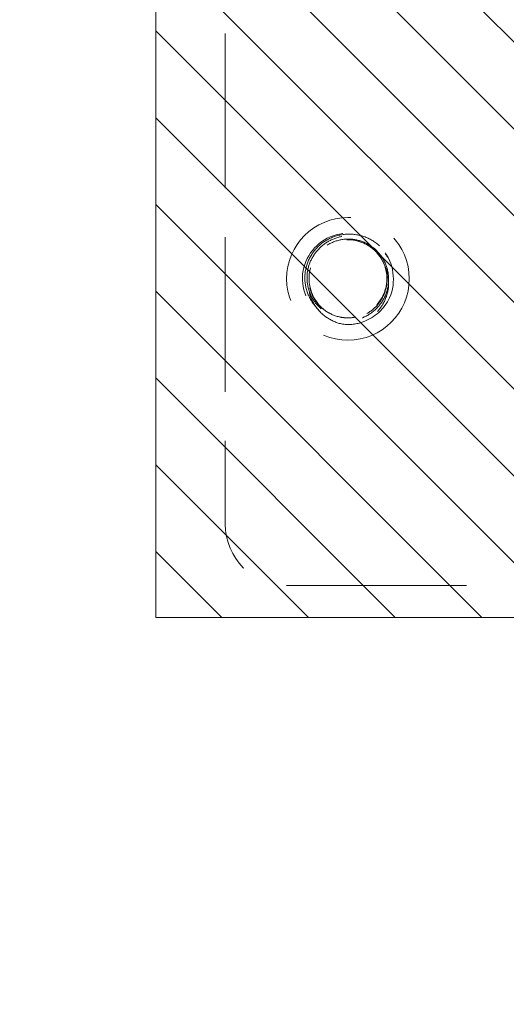
# Model space of a CAD drawing. Units: inches. Extents: x -4 to 146, y 5 to 104.
# Drawn here: x 4 to 5, y 78 to 80 of the extents above; entities that cross this region are included whole.
import ezdxf

# ---------------------------------------------------------------- set-up
doc = ezdxf.new("R2010")
doc.units = ezdxf.units.IN
doc.header["$LTSCALE"] = 8
doc.header["$MEASUREMENT"] = 0
doc.linetypes.add('DASHED', pattern=[0.2067, 0.1654, -0.0413])
doc.layers.get('0').update_dxf_attribs({"lineweight": 0})
doc.layers.add('Hidden (ANSI)', color=7, linetype='DASHED', lineweight=5)
doc.layers.add('NO GO AREAS', color=5, linetype='Continuous', lineweight=0)

# ---------------------------------------------------------------- blocks, each defined once
blk = doc.blocks.new('*U17')
at = {"layer": 'NO GO AREAS'}
h = blk.add_hatch(dxfattribs=at)
h.set_pattern_fill('ANSI31', color=256, angle=90, style=0)
h.set_pattern_definition([(135, (-25.86018, -39.74497), (-0.08838835, -0.08838835), [])])
h.paths.add_polyline_path([(-1.146, 0.533), (-1.146, -0.847), (0.414, -0.847), (0.414, 0.533)])
at = {"layer": 'Hidden (ANSI)', "ltscale": 0.237987}
blk.add_line((-1.0043, 0.343), (-1.0043, -0.657), dxfattribs=at)
at = {"layer": 'Hidden (ANSI)', "ltscale": 0.276916}
blk.add_line((-0.8793, -0.782), (0.2843, -0.782), dxfattribs=at)
at = {"layer": 'Hidden (ANSI)', "ltscale": 0.186893}
blk.add_circle((-0.7543, -0.157), 0.125, dxfattribs=at)
at = {"layer": 'Hidden (ANSI)', "ltscale": 0.046648}
for centre, start, end in [((-0.8793, 0.343), 90, 180), ((-0.8793, -0.657), 180, 270)]:
    blk.add_arc(centre, 0.125, start, end, dxfattribs=at)
at = {"layer": 'Hidden (ANSI)', "ltscale": 0.050714}
blk.add_arc((-0.7543, -0.157), 0.0795, 19.4696, 173.2863, dxfattribs=at)
at = {"layer": 'Hidden (ANSI)', "ltscale": 0.010181}
blk.add_arc((-0.7543, -0.157), 0.093, 263.0758, 289.6801, dxfattribs=at)
at = {"layer": 'Hidden (ANSI)', "ltscale": 0.128676}
blk.add_open_spline([(-0.7231, -0.2443), (-0.6999, -0.2358), (-0.68, -0.2182), (-0.6697, -0.1957), (-0.6551, -0.1639), (-0.6606, -0.1239), (-0.6831, -0.0971), (-0.7057, -0.0703), (-0.7442, -0.0581), (-0.7781, -0.0671), (-0.8119, -0.0761), (-0.8394, -0.1057), (-0.8457, -0.1401), (-0.8521, -0.1745), (-0.837, -0.212), (-0.8086, -0.2325), (-0.7959, -0.2416), (-0.7809, -0.2474), (-0.7655, -0.2493)], degree=3, knots=[30.188613, 30.188613, 30.188613, 30.188613, 30.986563, 30.986563, 30.986563, 32.116026, 32.116026, 32.116026, 33.245488, 33.245488, 33.245488, 34.374951, 34.374951, 34.374951, 35.504414, 35.504414, 35.504414, 36.007465, 36.007465, 36.007465, 36.007465], dxfattribs=at)
at = {"layer": 'Hidden (ANSI)', "ltscale": 0.208393}
blk.add_open_spline([(-0.6903, -0.0894), (-0.6995, -0.0812), (-0.7101, -0.0749), (-0.7332, -0.0669), (-0.7454, -0.0652), (-0.7696, -0.0667), (-0.7813, -0.0698), (-0.8028, -0.0803), (-0.8124, -0.0877), (-0.828, -0.1056), (-0.834, -0.116), (-0.8414, -0.1384), (-0.8428, -0.1501), (-0.841, -0.1735), (-0.8378, -0.1848), (-0.8272, -0.2054), (-0.8199, -0.2146), (-0.8023, -0.2294), (-0.7921, -0.2349), (-0.7702, -0.2417), (-0.7588, -0.2428), (-0.7362, -0.2406), (-0.7252, -0.2372), (-0.7054, -0.2264), (-0.6967, -0.2191), (-0.6827, -0.2015), (-0.6775, -0.1914), (-0.6715, -0.17), (-0.6707, -0.1589), (-0.6734, -0.1371), (-0.6769, -0.1266), (-0.6878, -0.1077), (-0.695, -0.0994), (-0.7123, -0.0862), (-0.7221, -0.0813), (-0.743, -0.0758), (-0.7539, -0.0752), (-0.7752, -0.0782), (-0.7855, -0.0817), (-0.8039, -0.0927), (-0.8119, -0.0999), (-0.8247, -0.117), (-0.8293, -0.1268), (-0.8344, -0.1474), (-0.8349, -0.1582), (-0.8317, -0.1792), (-0.828, -0.1892), (-0.8169, -0.2073), (-0.8097, -0.2152), (-0.7925, -0.2276), (-0.7828, -0.232), (-0.7669, -0.2357), (-0.7612, -0.2364), (-0.7497, -0.2366), (-0.7439, -0.236), (-0.7382, -0.2349)], degree=3, knots=[0, 0, 0, 0, 0.093641, 0.093641, 0.186413, 0.186413, 0.27835, 0.27835, 0.36949, 0.36949, 0.459868, 0.459868, 0.549521, 0.549521, 0.638489, 0.638489, 0.726809, 0.726809, 0.814522, 0.814522, 0.90167, 0.90167, 0.988295, 0.988295, 1.074442, 1.074442, 1.16016, 1.16016, 1.244475, 1.244475, 1.328303, 1.328303, 1.411677, 1.411677, 1.494631, 1.494631, 1.577202, 1.577202, 1.659426, 1.659426, 1.741341, 1.741341, 1.822987, 1.822987, 1.904412, 1.904412, 1.985672, 1.985672, 2.066836, 2.066836, 2.147969, 2.147969, 2.191699, 2.191699, 2.236192, 2.236192, 2.236192, 2.236192], dxfattribs=at)
at = {"layer": 'Hidden (ANSI)', "ltscale": 0.14417}
blk.add_open_spline([(-0.7343, -0.08), (-0.7243, -0.0826), (-0.7149, -0.0872), (-0.6985, -0.0994), (-0.6916, -0.107), (-0.6811, -0.1241), (-0.6775, -0.1335), (-0.674, -0.153), (-0.674, -0.163), (-0.6778, -0.1823), (-0.6814, -0.1916), (-0.6918, -0.2083), (-0.6985, -0.2156), (-0.7143, -0.2276), (-0.7232, -0.232), (-0.7423, -0.2376), (-0.7523, -0.2386), (-0.7722, -0.2369), (-0.7819, -0.2342), (-0.8001, -0.2254), (-0.8083, -0.2194), (-0.8222, -0.2046), (-0.8277, -0.1959), (-0.8354, -0.177), (-0.8375, -0.1668), (-0.8379, -0.1461), (-0.8362, -0.1358), (-0.829, -0.1162), (-0.8236, -0.107), (-0.8097, -0.0911), (-0.8013, -0.0844), (-0.7824, -0.0744), (-0.772, -0.0712), (-0.7505, -0.0686), (-0.7395, -0.0693), (-0.7182, -0.0747), (-0.708, -0.0794), (-0.6916, -0.0909), (-0.685, -0.0971), (-0.6743, -0.1107), (-0.6701, -0.1177), (-0.6669, -0.1252)], degree=3, knots=[0, 0, 0, 0, 0.079033, 0.079033, 0.15637, 0.15637, 0.232468, 0.232468, 0.30788, 0.30788, 0.383066, 0.383066, 0.458346, 0.458346, 0.533927, 0.533927, 0.609945, 0.609945, 0.686492, 0.686492, 0.763641, 0.763641, 0.841456, 0.841456, 0.919996, 0.919996, 0.999326, 0.999326, 1.079514, 1.079514, 1.160637, 1.160637, 1.24278, 1.24278, 1.326038, 1.326038, 1.41052, 1.41052, 1.479442, 1.479442, 1.541811, 1.541811, 1.541811, 1.541811], dxfattribs=at)
at = {"layer": 'Hidden (ANSI)', "ltscale": 0.067984}
blk.add_open_spline([(-0.8332, -0.1477), (-0.8363, -0.1758), (-0.8234, -0.2054), (-0.8002, -0.2219), (-0.7748, -0.2399), (-0.7386, -0.2409), (-0.7122, -0.2244), (-0.6858, -0.208), (-0.6708, -0.1749), (-0.6758, -0.1442), (-0.6766, -0.1395), (-0.6777, -0.135), (-0.6793, -0.1305)], degree=3, knots=[34.440343, 34.440343, 34.440343, 34.440343, 35.5116, 35.5116, 35.5116, 36.686229, 36.686229, 36.686229, 37.860858, 37.860858, 37.860858, 38.038921, 38.038921, 38.038921, 38.038921], dxfattribs=at)
at = {"layer": 'Hidden (ANSI)', "ltscale": 0.032241}
for points, knots in [([(-0.6793, -0.1305), (-0.677, -0.1352), (-0.6752, -0.1401), (-0.6713, -0.1556), (-0.6707, -0.1664), (-0.6737, -0.1881), (-0.6774, -0.1987), (-0.6876, -0.2161), (-0.6933, -0.2232), (-0.7068, -0.2355), (-0.7145, -0.2407), (-0.7229, -0.2446)], [0.2534089, 0.2534089, 0.2534089, 0.2534089, 0.2932129, 0.2932129, 0.3745881, 0.3745881, 0.4591894, 0.4591894, 0.5274288, 0.5274288, 0.5976107, 0.5976107, 0.5976107, 0.5976107]), ([(-0.7655, -0.2493), (-0.777, -0.2468), (-0.788, -0.2421), (-0.8072, -0.2289), (-0.8153, -0.2207), (-0.8275, -0.202), (-0.8317, -0.1917), (-0.8357, -0.1706), (-0.8357, -0.1599), (-0.8335, -0.149), (-0.8334, -0.1483), (-0.8332, -0.1477)], [0, 0, 0, 0, 0.0903021, 0.0903021, 0.1773606, 0.1773606, 0.2611743, 0.2611743, 0.3417421, 0.3417421, 0.3466762, 0.3466762, 0.3466762, 0.3466762])]:
    blk.add_open_spline(points, degree=3, knots=knots, dxfattribs=at)
at = {"layer": 'NO GO AREAS'}
blk.add_lwpolyline([(0.414, -0.847), (-1.146, -0.847), (-1.146, 0.533), (0.414, 0.533)], close=True, dxfattribs=at)
blk = doc.blocks.new('*U16')
at = {"color": 0, "linetype": 'ByBlock', "lineweight": -2}
blk.add_blockref('*U17', (0, 0), dxfattribs=at)

msp = doc.modelspace()

# ---------------------------------------------------------------- hatches: boundary and pattern name
at = {"layer": 'NO GO AREAS'}
h = msp.add_hatch(dxfattribs=at)
h.set_pattern_fill('ANSI31', color=256)
h.paths.add_polyline_path([(6.2772, 81.6076), (-3.7228, 81.6076), (-3.7228, 33.6076), (6.2772, 33.6076)])
h.paths.add_polyline_path([(-3.3328, 33.9976), (-3.3328, 81.2176), (5.8872, 81.2176), (5.8872, 36.2305), (6.1475, 36.2305), (6.1631, 36.2305), (6.234, 36.2305), (6.234, 36.1055), (6.234, 36.007), (6.2385, 36.0155), (6.2436, 36.0155), (6.2525, 35.9988), (6.2596, 35.9988), (6.2685, 36.0155), (6.2736, 36.0155), (6.2736, 35.8515), (6.2685, 35.8515), (6.2596, 35.8682), (6.2525, 35.8682), (6.2436, 35.8515), (6.2385, 35.8515), (6.234, 35.86), (6.234, 35.3511), (6.2385, 35.3596), (6.2436, 35.3596), (6.2525, 35.3429), (6.2596, 35.3429), (6.2685, 35.3596), (6.2736, 35.3596), (6.2736, 35.1956), (6.2685, 35.1956), (6.2596, 35.2123), (6.2525, 35.2123), (6.2436, 35.1956), (6.2385, 35.1956), (6.234, 35.2041), (6.234, 35.1055), (6.234, 34.9805), (6.1631, 34.9805), (6.1475, 34.9805), (5.8872, 34.9805), (5.8872, 33.9976)], flags=16)
h.paths.add_polyline_path([(-3.7315, 33.5938), (-3.284, 33.5938), (-3.284, 33.6463), (-3.7315, 33.6463)], flags=9)

# ---------------------------------------------------------------- block references
msp.add_blockref('*U16', (5.8632, 79.7666))

doc.saveas('drawing.dxf')
